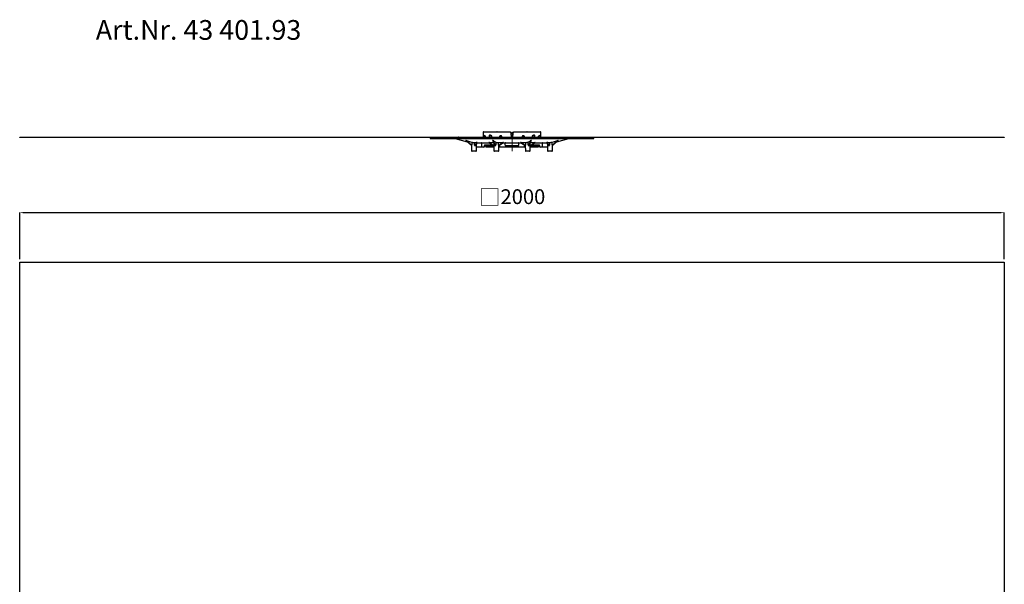
# Model space of a CAD drawing. Units: millimetres. Extents: x 5836 to 7836, y 6663 to 8955.
# Drawn here: x 5836 to 7836, y 7809 to 8955 of the extents above; entities that cross this region are included whole.
import ezdxf

# ---------------------------------------------------------------- set-up
doc = ezdxf.new("R2010")
doc.units = ezdxf.units.MM
doc.header["$LTSCALE"] = 0.4
doc.linetypes.add('MITTE', pattern=[2, 1.25, -0.25, 0.25, -0.25])
doc.layers.add('Bemaßung', color=5, linetype='Continuous', lineweight=15)
doc.layers.add('KESSEL-System 100', color=7, linetype='Continuous')
doc.styles.add('R4', font='swisscb.ttf', dxfattribs={"height": 60})
doc.styles.get("Standard").update_dxf_attribs({"font": 'romans.shx', "width": 0.8})
doc.dimstyles.new('ISO-25', dxfattribs={"dimtxt": 2.5, "dimasz": 2.5, "dimexe": 1.25, "dimexo": 0.625, "dimtad": 1, "dimtxsty": 'Standard', "dimcen": 2.5, "dimadec": 0, "dimazin": 0, "dimtfac": 1, "dimtmove": 0, "dimatfit": 3, "dimfxl": 1, "dimarcsym": 0})

# ---------------------------------------------------------------- blocks, each defined once
blk = doc.blocks.new('*D2')
at = {"layer": 'Bemaßung', "color": 0, "lineweight": -2}
for p, q in [((5835.7, 8469), (5835.7, 8563.6)), ((5843.2, 8563.3), (7828.2, 8563.3)), ((7835.7, 8469), (7835.7, 8563.6))]:
    blk.add_line(p, q, dxfattribs=at)
at = {"layer": 'Bemaßung', "color": 0}
for points in [[(5843.2, 8564.5), (5843.2, 8562), (5835.7, 8563.3)], [(7828.2, 8564.5), (7828.2, 8562), (7835.7, 8563.3)]]:
    blk.add_solid(points, dxfattribs=at)
at = {"layer": 'DEFPOINTS', "color": 0}
for p in [(7835.7, 8563.3), (5835.7, 8463), (7835.7, 8463)]:
    blk.add_point(p, dxfattribs=at)
at = {"layer": 'Bemaßung', "color": 0, "insert": (6835.7, 8594.5), "char_height": 30, "attachment_point": 5}
blk.add_mtext('{\\fArial|b0|i0|c0|p34;\\H1.083x;□}2000', dxfattribs=at)

msp = doc.modelspace()

# ---------------------------------------------------------------- linework, layer by layer
at = {"layer": 'KESSEL-System 100'}
for p, q in [((6777.8, 8727.6), (6832.2, 8727.6)), ((6789.8, 8720.8), (6792.2, 8720.8)), ((6792.2, 8720.8), (6793.2, 8720.8)), ((6805.8, 8727.6), (6805.2, 8727.6)), ((6832.7, 8725.1), (6835.7, 8725.1)), ((6835.7, 8725.1), (6838.7, 8725.1)), ((6839.1, 8727.6), (6893.6, 8727.6)), ((6866.2, 8727.6), (6865.6, 8727.6)), ((6878.2, 8720.8), (6879.1, 8720.8)), ((6879.1, 8720.8), (6881.5, 8720.8)), ((5835.7, 8716.6), (7835.7, 8716.6)), ((5835.7, 8716.1), (5835.7, 8716.6)), ((7835.7, 8716.1), (5835.7, 8716.1)), ((6669.7, 8715.1), (6669.7, 8714.1)), ((6669.7, 8714.1), (7001.7, 8714.1)), ((6670.7, 8716.1), (7000.7, 8716.1)), ((6720.2, 8713.8), (6744.9, 8707.2)), ((6726.7, 8716.8), (6944.7, 8716.8)), ((6742, 8709.9), (6753.5, 8699.4)), ((6753.8, 8699.4), (6742.2, 8709.9)), ((6764.5, 8705.6), (6760.3, 8699.4)), ((6761.6, 8699.7), (6764.9, 8704.7)), ((6765.3, 8705.1), (6789.4, 8705.1)), ((6777.4, 8716.9), (6777.4, 8716.8)), ((6778, 8716.8), (6778, 8716.9)), ((6797.4, 8700.1), (6780.1, 8700.1)), ((6780.3, 8719.6), (6780.7, 8719.6)), ((6780.7, 8719.6), (6781.1, 8719.6)), ((6781.3, 8700.1), (6781.3, 8698.9)), ((6788.5, 8705.7), (6798.6, 8699.4)), ((6796.6, 8709), (6800.7, 8700)), ((6802, 8699.4), (6797.2, 8709.9)), ((6798.8, 8700.4), (6798.9, 8689.1)), ((6818.6, 8705.6), (6808.6, 8699.4)), ((6808.9, 8699.4), (6818.4, 8705.3)), ((6810.4, 8716.9), (6810.4, 8716.8)), ((6812.3, 8719.6), (6813.3, 8719.6)), ((6812.3, 8716.8), (6812.3, 8716.9)), ((6813.3, 8719.6), (6813.5, 8719.6)), ((6818, 8705.1), (6853.3, 8705.1)), ((6862.7, 8699.4), (6852.8, 8705.6)), ((6853, 8705.3), (6862.5, 8699.4)), ((6857.8, 8719.6), (6858, 8719.6)), ((6858, 8719.6), (6859.1, 8719.6)), ((6859, 8716.9), (6859, 8716.8)), ((6861, 8716.8), (6861, 8716.9)), ((6874.2, 8709.9), (6869.4, 8699.4)), ((6870.7, 8700), (6874.8, 8709)), ((6872.5, 8689.1), (6872.6, 8700.4)), ((6872.8, 8699.4), (6882.9, 8705.7)), ((6891.3, 8700.1), (6873.9, 8700.1)), ((6881.9, 8705.1), (6906.1, 8705.1)), ((6890.1, 8698.9), (6890.1, 8700.1)), ((6890.2, 8719.6), (6890.6, 8719.6)), ((6890.6, 8719.6), (6891.1, 8719.6)), ((6893.3, 8716.9), (6893.4, 8716.8)), ((6894, 8716.8), (6894, 8716.9)), ((6906.5, 8704.7), (6909.8, 8699.7)), ((6911, 8699.4), (6906.9, 8705.6)), ((6929.2, 8709.9), (6917.6, 8699.4)), ((6917.9, 8699.4), (6929.4, 8709.9)), ((6926.5, 8707.2), (6951.2, 8713.8)), ((7001.7, 8714.1), (7001.7, 8715.1)), ((7835.7, 8716.6), (7835.7, 8716.1)), ((6753.5, 8699.4), (6753.5, 8699.4)), ((6753.6, 8699.3), (6753.7, 8689.1)), ((6758.5, 8688.1), (6754.7, 8688.1)), ((6762.4, 8688.1), (6758.5, 8688.1)), ((6763.4, 8689.1), (6763.4, 8696.9)), ((6773.8, 8696.1), (6764, 8696.1)), ((6774, 8696.1), (6764.1, 8696.1)), ((6773.8, 8696.1), (6768.8, 8696.1)), ((6778.5, 8696.1), (6770.3, 8696.1)), ((6777.9, 8696.1), (6774, 8696.1)), ((6778.5, 8696.1), (6777.9, 8696.1)), ((6781.3, 8698.9), (6782.9, 8696.1)), ((6781.3, 8698.9), (6798.8, 8698.9)), ((6798.8, 8696.1), (6782.9, 8696.1)), ((6803.7, 8688.1), (6799.9, 8688.1)), ((6807.6, 8688.1), (6803.7, 8688.1)), ((6808.6, 8689.1), (6808.7, 8699.1)), ((6810.4, 8696.1), (6808.6, 8696.1)), ((6809.8, 8696.1), (6808.6, 8696.1)), ((6861, 8696.1), (6810.4, 8696.1)), ((6822.7, 8699.6), (6848.7, 8699.6)), ((6862.7, 8696.1), (6861, 8696.1)), ((6862.7, 8696.1), (6861.5, 8696.1)), ((6862.7, 8699.1), (6862.8, 8689.1)), ((6867.6, 8688.1), (6863.8, 8688.1)), ((6871.5, 8688.1), (6867.6, 8688.1)), ((6888.5, 8696.1), (6872.5, 8696.1)), ((6872.6, 8698.9), (6890.1, 8698.9)), ((6888.5, 8696.1), (6890.1, 8698.9)), ((6893.4, 8696.1), (6892.9, 8696.1)), ((6901, 8696.1), (6892.9, 8696.1)), ((6897.3, 8696.1), (6893.4, 8696.1)), ((6907.3, 8696.1), (6897.3, 8696.1)), ((6902.5, 8696.1), (6897.6, 8696.1)), ((6907.5, 8696.1), (6897.6, 8696.1)), ((6907.9, 8696.9), (6908, 8689.1)), ((6912.8, 8688.1), (6909, 8688.1)), ((6916.7, 8688.1), (6912.8, 8688.1)), ((6917.7, 8689.1), (6917.7, 8699.3)), ((5835.7, 6663), (5835.7, 8463)), ((5835.7, 8463), (7835.7, 8463)), ((7835.7, 8463), (7835.7, 6663))]:
    msp.add_line(p, q, dxfattribs=at)
at = {"layer": 'KESSEL-System 100', "color": 1, "linetype": 'MITTE', "lineweight": 9}
msp.add_line((6835.7, 8688.1), (6835.7, 8727.6), dxfattribs=at)
at = {"layer": 'KESSEL-System 100', "flags": 128}
for points in [[(6832.3, 8727.1), (6833.2, 8722.3), (6834, 8717.4)], [(6837.3, 8717.4), (6838.2, 8722.3), (6839, 8727.1)], [(6764.9, 8704.7), (6764.9, 8704.9), (6765.1, 8705), (6765.2, 8705), (6765.3, 8705.1), (6765.4, 8705.1), (6765.4, 8705.1), (6765.4, 8705.1)], [(6812.3, 8719.6), (6812, 8719.6), (6811.8, 8719.5), (6811.6, 8719.4), (6811.3, 8719.2), (6811.1, 8719), (6811, 8718.7), (6810.8, 8718.4), (6810.6, 8718), (6810.5, 8717.6), (6810.5, 8717.2), (6810.4, 8716.9)], [(6818.4, 8705.3), (6818.4, 8705.3), (6818.4, 8705.3)], [(6853, 8705.3), (6853, 8705.3), (6853, 8705.3)], [(6861, 8716.9), (6860.9, 8717.1), (6860.9, 8717.5), (6860.8, 8717.9), (6860.6, 8718.3), (6860.4, 8718.6), (6860.2, 8719), (6860, 8719.2), (6859.8, 8719.4), (6859.5, 8719.5), (6859.3, 8719.6), (6859.1, 8719.6)], [(6882.9, 8705.7), (6882.9, 8705.7), (6882.9, 8705.7), (6882.9, 8705.7), (6882.9, 8705.8), (6882.7, 8705.7), (6882.3, 8705.6), (6881.8, 8705.5), (6881.2, 8705.3), (6880.6, 8705.1), (6880.6, 8705.1)], [(6906.2, 8705.1), (6906, 8705.1), (6906, 8705.1), (6906, 8705.1), (6906, 8705.1), (6906, 8705.1), (6906.1, 8705.1), (6906.3, 8705), (6906.4, 8704.9), (6906.5, 8704.7)], [(6753.5, 8699.4), (6753.5, 8699.4), (6753.6, 8699.3), (6753.7, 8699.2), (6753.7, 8699.2), (6753.7, 8699.2)], [(6907.3, 8696.1), (6907.5, 8696.1), (6907.7, 8696), (6907.8, 8695.9), (6907.9, 8695.8), (6907.9, 8695.8)]]:
    msp.add_lwpolyline(points, dxfattribs=at)
at = {"layer": 'KESSEL-System 100'}
for centre, radius, start, end in [((6777.8, 8727.1), 0.506, 90.0412, 177.2962), ((6789.9, 8720.3), 0.466, 103.3881, 180.3459), ((6793.1, 8720.3), 0.471, 0.7308, 78.8572), ((6893.6, 8727.1), 0.506, 2.6908, 89.9718), ((6670.7, 8715.1), 1, 90, 180), ((6718.2, 8706.6), 7.5, 75, 90), ((6726.7, 8715.8), 1, 90, 126.8699), ((6735.6, 8691.8), 19.3, 57.323, 70.1595), ((6754, 8669.9), 35.8, 88.1779, 89.8613), ((6749.4, 8674.2), 32, 73.7227, 79.822), ((6760.4, 8642.4), 62.5, 90.9706, 91.7886), ((6760.3, 8700.3), 0.922, 166.0852, 270.6019), ((6764.4, 8705.1), 0.628, 320.3959, 17.9121), ((6772.9, 8704.1), 0.956, 358.3421, 87.21), ((6752.8, 8718.3), 24, 356.3719, 357.8678), ((6780.4, 8716.6), 3, 91.6981, 174.5582), ((6780.8, 8716.8), 2.79, 91.8354, 178.9773), ((6782.2, 8698.4), 2.25, 133.0265, 189.3064), ((6788.3, 8705.5), 0.294, 54.4792, 63.2098), ((6796.2, 8706.3), 3.8, 27.4838, 74.7414), ((6798.1, 8685.3), 19.6, 89.0258, 89.7702), ((6802.1, 8643.6), 62.1, 88.4316, 89.2544), ((6802.3, 8691.8), 13.9, 69.7423, 83.7748), ((6808.3, 8672.6), 32.3, 90.2289, 92.103), ((6813.5, 8718.7), 0.945, 1.9139, 88.1998), ((6822.7, 8704.1), 1, 90.0006, 178.9995), ((6822.7, 8700.6), 1, 180, 270), ((6834.9, 8717.5), 0.85, 186.8275, 238.8168), ((6836.4, 8717.5), 0.889, 303.1954, 352.4066), ((6848.7, 8704.1), 1, 1.0005, 89.9994), ((6848.7, 8700.6), 1, 270, 360), ((6857.9, 8718.7), 0.941, 91.6072, 178.2791), ((6863, 8672.6), 32.3, 87.897, 89.7711), ((6868.9, 8692.4), 13.4, 95.9398, 110.5431), ((6869.2, 8643.6), 62.1, 90.7456, 91.5684), ((6875.4, 8706.1), 4.05, 106.8401, 150.9347), ((6873.3, 8685.3), 19.6, 90.2298, 90.9742), ((6890.6, 8716.8), 2.8, 1.1931, 87.9943), ((6888.9, 8698.4), 2.45, 353.0516, 44.4471), ((6891, 8716.6), 2.98, 5.1109, 88.6328), ((6916.2, 8718.2), 21.7, 182.0639, 183.7216), ((6898.5, 8704.1), 0.956, 92.79, 181.6579), ((6907, 8705.1), 0.634, 162.7838, 219.8117), ((6911, 8700.3), 0.93, 270.026, 13.2869), ((6911, 8642.4), 62.5, 88.2114, 89.0294), ((6922.2, 8673.2), 33.1, 100.2711, 106.1842), ((6917.4, 8669.9), 35.8, 90.1387, 91.8221), ((6936.9, 8689.4), 22, 110.6128, 121.9048), ((6944.7, 8715.8), 1, 53.1301, 90), ((6953.2, 8706.6), 7.5, 90, 105), ((7000.7, 8715.1), 1, 0, 90), ((6753.7, 8698.4), 1.02, 83.9039, 96.0961), ((6754.7, 8689.1), 1, 180.5, 270), ((6760.6, 8690.7), 8.7, 88.2693, 91.7307), ((6760.9, 8700.1), 0.705, 266.2143, 332.2258), ((6762.4, 8689.1), 1, 270, 359.5), ((6764, 8695.4), 0.712, 86.7668, 148.6544), ((6775.4, 8696.8), 1.57, 170.0504, 206.1297), ((6778.2, 8697.9), 1.8, 278.145, 6.5186), ((6798.3, 8698.9), 0.566, 27.9413, 63.6414), ((6799.9, 8689.1), 1, 180.5, 270), ((6801.4, 8700.2), 0.779, 193.9127, 270.3935), ((6801.7, 8693.4), 5.97, 87.4797, 92.5203), ((6807.6, 8689.1), 1, 270, 359.5), ((6809.2, 8698.9), 0.59, 116.9908, 160.0914), ((6808.7, 8697.9), 1.49, 85.8116, 94.1884), ((6808.8, 8696.9), 1.77, 333.7755, 5.9368), ((6862.2, 8696.8), 1.37, 169.2174, 211.0703), ((6862.2, 8698.9), 0.567, 19.2623, 63.7785), ((6862.6, 8697.9), 1.49, 85.8116, 94.1884), ((6863.8, 8689.1), 1, 180.5, 270), ((6869.7, 8693.4), 5.97, 87.4797, 92.5203), ((6869.9, 8700.2), 0.795, 270.3759, 344.8769), ((6871.5, 8689.1), 1, 270, 359.5), ((6873.1, 8698.9), 0.567, 116.4976, 151.6402), ((6893.2, 8697.9), 1.8, 173.4134, 262.0133), ((6895.4, 8696.9), 2.07, 338.2766, 5.5432), ((6909, 8689.1), 1, 180.5, 270), ((6910.5, 8700.1), 0.746, 210.7174, 272.6083), ((6910.8, 8690.7), 8.7, 88.2693, 91.7307), ((6916.7, 8689.1), 1, 270, 359.5), ((6917.7, 8698.4), 1.02, 83.9039, 96.0961), ((6918.2, 8699), 0.519, 126.7375, 160.4475)]:
    msp.add_arc(centre, radius, start, end, dxfattribs=at)
for centre, major_axis, ratio, start_param, end_param in [((6835.7, 8638.9), (0, 349.4), 0.172834, 1.315539, 1.344102), ((6794.8, 8084.6), (68.4, 1103.1), 0.049347, 0.959624, 0.96355), ((6876.6, 8084.6), (-68.4, 1103.1), 0.049347, 0.953504, 0.957429), ((6794, 9419.4), (-69.8, 1125.3), 0.049347, 2.238096, 2.242122), ((6877.4, 9419.4), (69.8, 1125.3), 0.049347, 4.041064, 4.045089), ((6794.8, 8084.6), (68.4, 1103.1), 0.049347, 5.325756, 5.329681), ((6876.6, 8084.6), (-68.4, 1103.1), 0.049347, 5.319635, 5.323561), ((6835.7, 8638.9), (0, 349.4), 0.172834, 4.939083, 4.967646), ((6758.9, 8681.2), (2.1, 215.6), 0.023565, 1.457021, 1.479959), ((6757.9, 8676.5), (-5.2, 189.3), 0.011535, 4.839307, 4.862917), ((6846.1, 8424.7), (-26.8, 795.4), 0.074028, 1.189679, 1.192231), ((6804.5, 8681.2), (5.3, 215.6), 0.01019, 1.457042, 1.47998), ((6803.5, 8676.5), (-2.1, 189.3), 0.026933, 4.839328, 4.862938), ((6876.4, 9923.8), (83.4, 2585.1), 0.011562, 2.064132, 2.065614), ((6813.5, 8716.6), (-0.19, 3), 0.381387, 6.259126, 7.742656), ((6860.9, 8424.7), (-64.4, 795.4), 0.030498, 1.189703, 1.192255), ((6810.5, 8424.7), (64.4, 795.4), 0.030498, 5.09093, 5.093482), ((6857.9, 8716.6), (0.19, 3), 0.381387, 4.823714, 6.307244), ((6794.9, 9923.8), (-83.4, 2585.1), 0.011562, 4.217571, 4.219053), ((6867.9, 8676.5), (2.1, 189.3), 0.026933, 1.420247, 1.443858), ((6866.8, 8681.2), (-5.3, 215.6), 0.01019, 4.803205, 4.826143), ((6825.2, 8424.7), (26.8, 795.4), 0.074028, 5.090955, 5.093507), ((6913.4, 8676.5), (5.2, 189.3), 0.011535, 1.420268, 1.443879), ((6912.5, 8681.2), (-2.1, 215.6), 0.023565, 4.803226, 4.826164)]:
    msp.add_ellipse(centre, major_axis=major_axis, ratio=ratio, start_param=start_param, end_param=end_param, dxfattribs=at)
for points, knots in [([(6792.6, 8720.3), (6792.6, 8720.4), (6792.6, 8720.5), (6792.5, 8720.6), (6792.4, 8720.7), (6792.3, 8720.8), (6792.2, 8720.8), (6792.2, 8720.8)], [0, 0, 0, 0, 0.227315, 0.454642, 0.681712, 0.908627, 1, 1, 1, 1]), ([(6832.2, 8727.6), (6832.2, 8727.6), (6832.3, 8727.5), (6832.3, 8727.4), (6832.3, 8727.2), (6832.3, 8727.1)], [0, 0, 0, 0, 0.5, 0.5, 1, 1, 1, 1]), ([(6839, 8727.1), (6839.1, 8727.2), (6839.1, 8727.4), (6839.1, 8727.5), (6839.1, 8727.6), (6839.1, 8727.6)], [0, 0, 0, 0, 0.5, 0.5, 1, 1, 1, 1]), ([(6877.8, 8720.3), (6877.8, 8720.4), (6877.8, 8720.5), (6877.9, 8720.6), (6878, 8720.7), (6878.1, 8720.8), (6878.2, 8720.8), (6878.2, 8720.8)], [0, 0, 0, 0, 0.227792, 0.455579, 0.68345, 0.911101, 1, 1, 1, 1]), ([(6879.1, 8720.8), (6879.1, 8720.8), (6879, 8720.8), (6878.9, 8720.7), (6878.8, 8720.6), (6878.8, 8720.4), (6878.8, 8720.4), (6878.8, 8720.3)], [0, 0, 0, 0, 0.22702, 0.454051, 0.680971, 0.907941, 1, 1, 1, 1]), ([(6881.9, 8720.3), (6881.9, 8720.4), (6881.9, 8720.5), (6881.8, 8720.6), (6881.7, 8720.7), (6881.6, 8720.8), (6881.5, 8720.8), (6881.5, 8720.8)], [0, 0, 0, 0, 0.227315, 0.454642, 0.681712, 0.908627, 1, 1, 1, 1]), ([(6741.9, 8709.9), (6741.9, 8709.9), (6741.9, 8709.9), (6741.9, 8709.9), (6742, 8709.9), (6742, 8709.9)], [0, 0, 0, 0, 0.305048, 0.515984, 1, 1, 1, 1]), ([(6753.8, 8699.4), (6753.8, 8699.4), (6753.9, 8699.4), (6753.9, 8699.4), (6754, 8699.5), (6754, 8699.5), (6754.1, 8699.6), (6754.1, 8699.7), (6754.1, 8699.8), (6754.1, 8700), (6754.1, 8700.2), (6754.1, 8700.5), (6754, 8700.6), (6754, 8700.8)], [0, 0, 0, 0, 0.125, 0.125, 0.25, 0.25, 0.375, 0.375, 0.5, 0.5, 0.75, 0.75, 1, 1, 1, 1]), ([(6764.5, 8705.6), (6764.4, 8705.6), (6764.4, 8705.7), (6764.3, 8705.7), (6764.3, 8705.7), (6764.2, 8705.7), (6764.2, 8705.7), (6764.1, 8705.8), (6764, 8705.8), (6763.9, 8705.7), (6763.9, 8705.7), (6763.7, 8705.7), (6763.6, 8705.7), (6763.4, 8705.6), (6763.3, 8705.6), (6763.1, 8705.5), (6763, 8705.4), (6762.7, 8705.3), (6762.6, 8705.2), (6762.5, 8705.1)], [0, 0, 0, 0, 0.0625, 0.0625, 0.09375, 0.09375, 0.125, 0.125, 0.1875, 0.1875, 0.25, 0.25, 0.375, 0.375, 0.5, 0.5, 0.75, 0.75, 1, 1, 1, 1]), ([(6763.4, 8697), (6763.4, 8697.7), (6763.5, 8699.6), (6763.5, 8701.5), (6763.5, 8702.7)], [0, 0, 0, 0, 0.354812, 1, 1, 1, 1]), ([(6773.9, 8704.1), (6773.9, 8703.4), (6773.9, 8702.8), (6773.9, 8702.1), (6773.9, 8700.4), (6773.9, 8698.8), (6773.9, 8697.1)], [0, 0, 0, 0, 0.002, 0.002, 0.002, 0.007040001, 0.007040001, 0.007040001, 0.007040001]), ([(6780.1, 8700.1), (6779.9, 8700.1), (6779.8, 8700), (6779.6, 8699.9), (6779.5, 8699.7), (6779.4, 8699.4), (6779.3, 8699.3), (6779.3, 8699.1), (6779.2, 8699), (6779.2, 8698.8), (6779.2, 8698.6), (6779.2, 8698.4), (6779.2, 8698.2), (6779.2, 8698.1)], [0, 0, 0, 0, 0.25, 0.25, 0.5, 0.5, 0.625, 0.625, 0.75, 0.75, 0.875, 0.875, 1, 1, 1, 1]), ([(6781.5, 8718.7), (6781.5, 8718.9), (6781.5, 8719.2), (6781.4, 8719.4), (6781.3, 8719.5), (6781.2, 8719.6), (6781.2, 8719.6), (6781.1, 8719.6)], [0, 0, 0, 0, 0.5, 0.5, 0.75, 0.75, 1, 1, 1, 1]), ([(6790.8, 8705.1), (6790.5, 8705.2), (6790, 8705.4), (6789.3, 8705.6), (6788.9, 8705.7), (6788.6, 8705.7), (6788.5, 8705.8), (6788.4, 8705.7), (6788.4, 8705.7), (6788.5, 8705.7), (6788.5, 8705.7)], [0, 0, 0, 0, 0.281945, 0.56581, 0.71409, 0.848897, 0.919084, 0.948206, 0.978045, 1, 1, 1, 1]), ([(6796.6, 8709.9), (6796.6, 8709.9), (6796.6, 8709.9), (6796.5, 8709.9), (6796.4, 8709.8), (6796.4, 8709.6), (6796.4, 8709.4), (6796.5, 8709.2), (6796.5, 8709.1), (6796.6, 8709)], [0, 0, 0, 0, 0.042897, 0.072559, 0.181561, 0.39598, 0.640074, 0.886383, 1, 1, 1, 1]), ([(6798.8, 8704.2), (6798.8, 8703.8), (6798.8, 8702.5), (6798.8, 8701.3), (6798.8, 8700.5)], [0, 0, 0, 0, 0.33914, 1, 1, 1, 1]), ([(6802, 8699.4), (6802.1, 8699.4), (6802.1, 8699.4), (6802.3, 8699.4), (6802.4, 8699.5), (6802.5, 8699.5), (6802.6, 8699.6), (6802.7, 8699.7), (6802.7, 8699.8), (6802.8, 8700), (6802.8, 8700.2), (6802.9, 8700.5), (6802.8, 8700.6), (6802.8, 8700.8)], [0, 0, 0, 0, 0.125, 0.125, 0.25, 0.25, 0.375, 0.375, 0.5, 0.5, 0.75, 0.75, 1, 1, 1, 1]), ([(6808.3, 8700.5), (6808.2, 8700.4), (6808.2, 8700.2), (6808.2, 8700), (6808.2, 8699.8), (6808.3, 8699.7), (6808.3, 8699.6), (6808.3, 8699.5), (6808.4, 8699.5), (6808.5, 8699.4), (6808.5, 8699.4), (6808.6, 8699.4)], [0, 0, 0, 0, 0.25, 0.25, 0.5, 0.5, 0.625, 0.625, 0.75, 0.75, 1, 1, 1, 1]), ([(6818.6, 8705.6), (6818.6, 8705.6), (6818.6, 8705.7), (6818.6, 8705.7), (6818.6, 8705.7), (6818.6, 8705.7), (6818.6, 8705.7), (6818.5, 8705.8), (6818.4, 8705.8), (6818.3, 8705.7), (6818.2, 8705.7), (6818, 8705.7), (6817.8, 8705.7), (6817.6, 8705.6), (6817.4, 8705.6), (6817, 8705.5), (6816.7, 8705.4), (6816.2, 8705.3), (6815.9, 8705.2), (6815.7, 8705.1)], [0, 0, 0, 0, 0.0625, 0.0625, 0.09375, 0.09375, 0.125, 0.125, 0.1875, 0.1875, 0.25, 0.25, 0.375, 0.375, 0.5, 0.5, 0.75, 0.75, 1, 1, 1, 1]), ([(6855.7, 8705.1), (6855.4, 8705.2), (6855.2, 8705.3), (6854.6, 8705.4), (6854.4, 8705.5), (6854, 8705.6), (6853.8, 8705.6), (6853.5, 8705.7), (6853.4, 8705.7), (6853.2, 8705.7), (6853.1, 8705.7), (6853, 8705.8), (6852.9, 8705.8), (6852.8, 8705.7), (6852.8, 8705.7), (6852.8, 8705.7), (6852.7, 8705.7), (6852.7, 8705.7), (6852.8, 8705.6), (6852.8, 8705.6)], [0, 0, 0, 0, 0.25, 0.25, 0.5, 0.5, 0.625, 0.625, 0.75, 0.75, 0.8125, 0.8125, 0.875, 0.875, 0.90625, 0.90625, 0.9375, 0.9375, 1, 1, 1, 1]), ([(6862.7, 8699.4), (6862.8, 8699.4), (6862.8, 8699.4), (6862.9, 8699.4), (6862.9, 8699.4), (6863, 8699.5), (6863.1, 8699.6), (6863.1, 8699.8), (6863.2, 8699.8), (6863.2, 8700), (6863.2, 8700), (6863.2, 8700.2), (6863.1, 8700.4), (6863.1, 8700.5)], [0, 0, 0, 0, 0.125, 0.125, 0.25, 0.25, 0.5, 0.5, 0.625, 0.625, 0.75, 0.75, 1, 1, 1, 1]), ([(6868.5, 8700.8), (6868.5, 8700.6), (6868.5, 8700.5), (6868.5, 8700.2), (6868.6, 8700), (6868.7, 8699.7), (6868.8, 8699.6), (6869.1, 8699.4), (6869.2, 8699.4), (6869.4, 8699.4)], [0, 0, 0, 0, 0.25, 0.25, 0.5, 0.5, 0.75, 0.75, 1, 1, 1, 1]), ([(6872.6, 8700.5), (6872.6, 8701.2), (6872.6, 8702.4), (6872.6, 8703.6), (6872.6, 8704.2)], [0, 0, 0, 0, 0.544436, 1, 1, 1, 1]), ([(6874.8, 8709), (6874.8, 8709.1), (6874.9, 8709.2), (6875, 8709.4), (6875, 8709.7), (6875, 8709.8), (6874.9, 8709.9), (6874.8, 8709.9), (6874.8, 8709.9), (6874.7, 8709.9), (6874.7, 8709.9)], [0, 0, 0, 0, 0.117769, 0.42587, 0.609491, 0.792222, 0.900332, 0.946541, 0.989748, 1, 1, 1, 1]), ([(6890.2, 8719.6), (6890.1, 8719.6), (6890, 8719.5), (6889.9, 8719.2), (6889.9, 8719.1), (6889.9, 8718.9), (6889.9, 8718.8), (6889.9, 8718.7)], [0, 0, 0, 0, 0.5, 0.5, 0.75, 0.75, 1, 1, 1, 1]), ([(6892.2, 8698.1), (6892.2, 8698.4), (6892.2, 8698.6), (6892.1, 8699), (6892.1, 8699.1), (6892, 8699.3), (6892, 8699.4), (6891.9, 8699.6), (6891.9, 8699.7), (6891.8, 8699.8), (6891.7, 8699.9), (6891.6, 8700), (6891.5, 8700), (6891.4, 8700.1), (6891.4, 8700.1), (6891.3, 8700.1)], [0, 0, 0, 0, 0.25, 0.25, 0.375, 0.375, 0.5, 0.5, 0.625, 0.625, 0.75, 0.75, 0.875, 0.875, 1, 1, 1, 1]), ([(6897.5, 8697.1), (6897.5, 8697.7), (6897.5, 8698.4), (6897.5, 8699.1), (6897.5, 8700.8), (6897.5, 8702.4), (6897.5, 8704.1)], [0, 0, 0, 0, 0.002, 0.002, 0.002, 0.007040001, 0.007040001, 0.007040001, 0.007040001]), ([(6908.9, 8705.1), (6908.7, 8705.2), (6908.6, 8705.3), (6908.4, 8705.4), (6908.2, 8705.5), (6908, 8705.6), (6907.9, 8705.6), (6907.8, 8705.7), (6907.7, 8705.7), (6907.5, 8705.7), (6907.5, 8705.7), (6907.3, 8705.8), (6907.3, 8705.8), (6907.2, 8705.7), (6907.1, 8705.7), (6907.1, 8705.7), (6907, 8705.7), (6907, 8705.7), (6906.9, 8705.6), (6906.9, 8705.6)], [0, 0, 0, 0, 0.25, 0.25, 0.5, 0.5, 0.625, 0.625, 0.75, 0.75, 0.8125, 0.8125, 0.875, 0.875, 0.90625, 0.90625, 0.9375, 0.9375, 1, 1, 1, 1]), ([(6907.9, 8702.7), (6907.9, 8702.5), (6907.9, 8700.6), (6907.9, 8698.7), (6907.9, 8697)], [0, 0, 0, 0, 0.1001198, 1, 1, 1, 1]), ([(6917.4, 8700.8), (6917.3, 8700.6), (6917.3, 8700.5), (6917.2, 8700.2), (6917.2, 8700), (6917.3, 8699.7), (6917.3, 8699.6), (6917.4, 8699.4), (6917.5, 8699.4), (6917.6, 8699.4)], [0, 0, 0, 0, 0.25, 0.25, 0.5, 0.5, 0.75, 0.75, 1, 1, 1, 1]), ([(6929.4, 8709.9), (6929.4, 8709.9), (6929.4, 8709.9), (6929.5, 8709.9), (6929.4, 8709.9), (6929.4, 8709.9), (6929.4, 8709.9)], [0, 0, 0, 0, 0.2886913, 0.6184826, 0.926831, 1, 1, 1, 1]), ([(6753.5, 8699.4), (6753.5, 8699.4), (6753.5, 8699.4), (6753.5, 8699.4), (6753.5, 8699.4), (6753.6, 8699.4)], [0, 0, 0, 0, 0.12775, 0.352129, 1, 1, 1, 1]), ([(6779.2, 8698.1), (6779.2, 8697.8), (6779.1, 8697.6), (6779, 8697.2), (6779, 8697.1), (6778.9, 8696.9), (6778.9, 8696.8), (6778.7, 8696.6), (6778.7, 8696.5), (6778.6, 8696.4), (6778.5, 8696.3), (6778.3, 8696.2), (6778.3, 8696.2), (6778.1, 8696.1), (6778, 8696.1), (6777.9, 8696.1)], [0, 0, 0, 0, 0.25, 0.25, 0.375, 0.375, 0.5, 0.5, 0.625, 0.625, 0.75, 0.75, 0.875, 0.875, 1, 1, 1, 1]), ([(6893.4, 8696.1), (6893.3, 8696.1), (6893.3, 8696.1), (6893.1, 8696.2), (6893, 8696.2), (6892.8, 8696.3), (6892.7, 8696.5), (6892.5, 8696.8), (6892.5, 8696.9), (6892.4, 8697.1), (6892.3, 8697.2), (6892.3, 8697.4), (6892.2, 8697.6), (6892.2, 8697.8), (6892.2, 8698), (6892.2, 8698.1)], [0, 0, 0, 0, 0.125, 0.125, 0.25, 0.25, 0.5, 0.5, 0.625, 0.625, 0.75, 0.75, 0.875, 0.875, 1, 1, 1, 1]), ([(6907.9, 8697), (6907.9, 8696.9), (6907.9, 8696.7), (6907.9, 8696.5), (6907.9, 8696.4)], [0, 0, 0, 0, 0.650122, 1, 1, 1, 1]), ([(6917.8, 8699.4), (6917.8, 8699.4), (6917.9, 8699.4), (6917.9, 8699.4), (6917.9, 8699.4)], [0, 0, 0, 0, 0.992972, 1, 1, 1, 1])]:
    msp.add_open_spline(points, degree=3, knots=knots, dxfattribs=at)
for points, degree in [([(6742.2, 8709.9), (6742.1, 8709.9), (6742, 8709.9), (6741.9, 8709.9)], 3), ([(6754, 8705.7), (6751.4, 8706.5), (6748.7, 8707.3), (6746, 8708)], 3), ([(6762.5, 8705.1), (6761.4, 8705), (6760.4, 8705), (6759.3, 8704.9)], 3), ([(6764.9, 8705.4), (6764.8, 8705.5), (6764.6, 8705.6), (6764.5, 8705.6)], 3), ([(6765, 8705.3), (6764.9, 8705.4), (6764.9, 8705.4), (6764.9, 8705.4)], 3), ([(6798.2, 8704.9), (6795.7, 8705), (6793.2, 8705), (6790.8, 8705.1)], 3), ([(6797.2, 8709.9), (6797, 8709.9), (6796.8, 8709.9), (6796.6, 8709.9)], 3), ([(6796.6, 8709), (6796.6, 8709)], 1), ([(6798.8, 8700.5), (6798.8, 8700.1)], 1), ([(6803, 8705.7), (6801.8, 8706.5), (6800.7, 8707.3), (6799.5, 8708)], 3), ([(6815.7, 8705.1), (6813.2, 8705), (6810.7, 8705), (6808.2, 8704.9)], 3), ([(6818.4, 8705.3), (6818.4, 8705.4), (6818.5, 8705.4), (6818.5, 8705.4)], 3), ([(6818.5, 8705.4), (6818.6, 8705.5), (6818.6, 8705.6), (6818.6, 8705.6)], 3), ([(6821.7, 8704.1), (6821.7, 8704.1), (6821.7, 8704.1), (6821.7, 8704.1)], 3), ([(6821.7, 8700.6), (6821.7, 8701.8), (6821.7, 8702.9), (6821.7, 8704.1)], 3), ([(6849.7, 8700.6), (6849.7, 8701.8), (6849.7, 8702.9), (6849.7, 8704.1)], 3), ([(6849.7, 8704.1), (6849.7, 8704.1), (6849.7, 8704.1), (6849.7, 8704.1)], 3), ([(6852.8, 8705.6), (6852.8, 8705.6), (6852.8, 8705.5), (6852.8, 8705.4)], 3), ([(6852.8, 8705.4), (6852.9, 8705.4), (6852.9, 8705.4), (6853, 8705.3)], 3), ([(6853, 8705.3), (6853, 8705.3)], 1), ([(6863.2, 8704.9), (6860.7, 8705), (6858.2, 8705), (6855.7, 8705.1)], 3), ([(6871.8, 8708), (6870.7, 8707.3), (6869.6, 8706.5), (6868.4, 8705.7)], 3), ([(6872.6, 8700.4), (6872.6, 8700.5)], 1), ([(6880.6, 8705.1), (6878.1, 8705), (6875.7, 8705), (6873.2, 8704.9)], 3), ([(6874.7, 8709.9), (6874.6, 8709.9), (6874.4, 8709.9), (6874.2, 8709.9)], 3), ([(6906.5, 8705.4), (6906.4, 8705.4), (6906.4, 8705.4), (6906.4, 8705.3)], 3), ([(6906.9, 8705.6), (6906.8, 8705.6), (6906.6, 8705.5), (6906.5, 8705.4)], 3), ([(6912.1, 8704.9), (6911, 8705), (6909.9, 8705), (6908.9, 8705.1)], 3), ([(6925.3, 8708), (6922.7, 8707.3), (6920, 8706.5), (6917.3, 8705.7)], 3), ([(6929.4, 8709.9), (6929.4, 8709.9), (6929.3, 8709.9), (6929.2, 8709.9)], 3), ([(6763.4, 8696.9), (6763.4, 8697)], 1), ([(6763.4, 8696.5), (6763.4, 8696.9)], 1), ([(6773.9, 8697.1), (6773.9, 8697.1), (6773.9, 8697.1), (6773.9, 8697.1)], 3), ([(6808.8, 8699.4), (6808.9, 8699.4)], 1), ([(6810.5, 8697.1), (6810.5, 8697.1), (6810.5, 8697.1), (6810.5, 8697.1)], 3), ([(6860.8, 8697.1), (6860.8, 8697.1), (6860.8, 8697.1), (6860.8, 8697.1)], 3), ([(6862.5, 8699.4), (6862.5, 8699.4)], 1), ([(6897.5, 8697.1), (6897.5, 8697.1), (6897.5, 8697.1), (6897.5, 8697.1)], 3)]:
    msp.add_open_spline(points, degree=degree, dxfattribs=at)

# ---------------------------------------------------------------- texts
at = {"layer": 'KESSEL-System 100', "color": 200, "style": 'R4'}
msp.add_text('Art.Nr. 43 401.93', height=40, dxfattribs=at).set_placement((5990.2, 8914.2))

# ---------------------------------------------------------------- dimensions: what is measured, and where the dimension line sits
at = {"layer": 'Bemaßung', "color": 5}
dim = msp.add_linear_dim(base=(7835.7, 8563.3), p1=(5835.7, 8463), p2=(7835.7, 8463), text='{\\fArial|b0|i0|c0|p34;\\H1.083x;□}<>', dimstyle='ISO-25', override={"dimscale": 30, "dimtxt": 1, "dimasz": 0.25, "dimexe": 0.01, "dimexo": 0.2, "dimgap": 0.5, "dimdec": 0}, dxfattribs=at)
dim.commit()
dim.dimension.update_dxf_attribs({"geometry": '*D2', "text_midpoint": (6835.7, 8563.3), "dimtype": 160})

doc.saveas('drawing.dxf')
